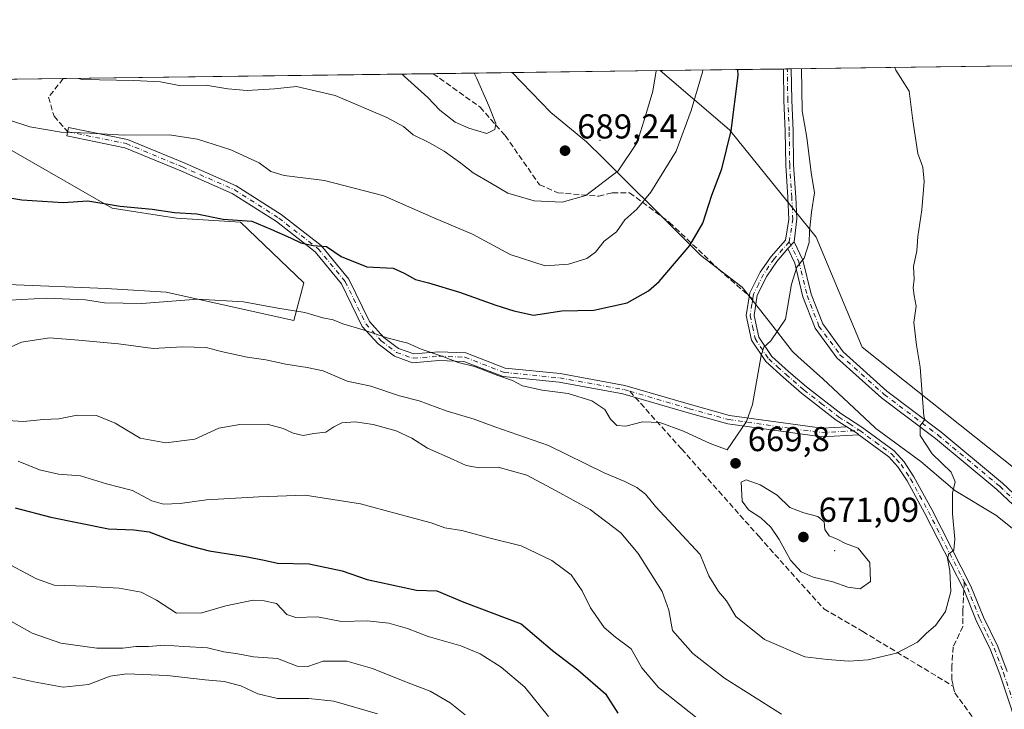
# Model space of a CAD drawing. Units: metres. Extents: x 590453 to 593902, y 4724396 to 4726755.
# Drawn here: x 592572 to 592857, y 4726555 to 4726755 of the extents above; entities that cross this region are included whole.
import ezdxf

# ---------------------------------------------------------------- set-up
doc = ezdxf.new("R2010")
doc.units = ezdxf.units.M
doc.header["$MEASUREMENT"] = 0
doc.linetypes.add('DGN Style 3', pattern=[2.307223458686699, 1.648016756204785, -0.6592067024819142])
doc.linetypes.add('DGN Style 4', pattern=[2.6384748266838614, 1.318413404963828, -0.6592067024819142, 0.001648016756204785, -0.6592067024819142])
for name, color, linetype, lineweight in [('Arbolado forestal CxS', 92, 'Continuous', 0), ('Camino Cxs', 7, 'Continuous', 0), ('Camino eje', 30, 'DGN Style 4', 13), ('Centroide de Edificación ligera', 7, 'Continuous', 0), ('Comarca CxS', 21, 'Continuous', 0), ('Comunidad Autónoma CxS', 142, 'Continuous', 0), ('Cultivos herbáceos CxS', 92, 'Continuous', 0), ('Curva de nivel maestra', 30, 'Continuous', 30), ('Curva de nivel normal', 30, 'Continuous', 0), ('Matorral CxS', 135, 'Continuous', 0), ('Municipio', 91, 'Continuous', 13), ('Municipio CxS', 4, 'Continuous', 0), ('Provincia CxS', 1, 'Continuous', 0), ('Punto de cota en terreno', 7, 'Continuous', 0), ('Rótulo de punto de cota en terreno', 7, 'Continuous', 0), ('Senda', 7, 'DGN Style 3', 0), ('Senda no paivmentada conexión', 7, 'DGN Style 3', 0), ('Suelo desnudo CxS', 253, 'Continuous', 0)]:
    doc.layers.add(name, color=color, linetype=linetype, lineweight=lineweight)
doc.styles.add('Style-Arial', font='txt')

# ---------------------------------------------------------------- blocks, each defined once
blk = doc.blocks.new('*U13')
at = {"layer": 'Cultivos herbáceos CxS', "color": 92, "linetype": 'Continuous', "lineweight": 0}
blk.add_polyline3d([(592534.324, 4726737.210999999, 679.9146000000037), (592598.6639, 4726700.315500001, 675.4291999999987), (592617.2651000004, 4726697.408500001, 675.2440999999963), (592635.8661000002, 4726696.246099999, 675.6165000000037), (592654.2357000001, 4726678.6381, 672.4229999999952), (592651.2575000003, 4726667.7871, 669.8606), (592614.2657000005, 4726675.992500001, 670.604800000001), (592596.9194999998, 4726677.063899999, 670.8319999999949), (592568.4370999997, 4726678.227299999, 672.0577000000048)], dxfattribs=at)
blk = doc.blocks.new('*U21')
at = {"layer": 'Matorral CxS', "color": 135, "linetype": 'Continuous', "lineweight": 0}
blk.add_polyline3d([(592568.4370999997, 4726678.227299999, 672.0577000000048), (592596.9194999998, 4726677.063899999, 670.8319999999949), (592614.2657000005, 4726675.992500001, 670.604800000001), (592651.2575000003, 4726667.7871, 669.8606), (592654.2357000001, 4726678.6381, 672.4229999999952), (592635.8661000002, 4726696.246099999, 675.6165000000037), (592617.2651000004, 4726697.408500001, 675.2440999999963), (592598.6639, 4726700.315500001, 675.4291999999987), (592534.324, 4726737.210999999, 679.9146000000037), (592757.4963999996, 4726740.182600001, 685.273199999996), (592777.5639000004, 4726722.9813, 676.3018000000011), (592802.7352999998, 4726691.8861, 670.093200000003), (592816.0610999997, 4726660.050899999, 666.8222999999998), (592884.9124999996, 4726605.263900001, 658.4413000000059)], dxfattribs=at)
blk = doc.blocks.new('5PATER')
at = {"layer": 'Suelo desnudo CxS', "linetype": 'Continuous', "lineweight": 0}
h = blk.add_hatch(color=51, dxfattribs=at)
edge = h.paths.add_edge_path()
edge.add_ellipse((0, 0), major_axis=(-0.1095731443231308, -0.1110710700762829), ratio=0.9994222409660322, start_angle=0, end_angle=360)

msp = doc.modelspace()

# ---------------------------------------------------------------- linework, layer by layer
at = {"layer": 'Arbolado forestal CxS', "color": 92, "linetype": 'Continuous', "lineweight": 0, "extrusion": (0.1763758288207947, 0.002348510223422584, 0.98432009605997), "elevation": 116316.6203982763, "flags": 128}
msp.add_lwpolyline([(4718429.126132385, -645276.2913138861), (4718429.126132386, -645532.7651762372)], dxfattribs=at)
at = {"layer": 'Arbolado forestal CxS', "color": 92, "linetype": 'Continuous', "lineweight": 0, "extrusion": (0.3415325450581153, 0.004547847626744412, 0.9398589456658326), "elevation": 224586.5305825352, "flags": 128}
msp.add_lwpolyline([(4718428.715715399, -615975.6633325189), (4718428.715715398, -616013.6446323429)], dxfattribs=at)
at = {"layer": 'Arbolado forestal CxS', "color": 92, "linetype": 'Continuous', "lineweight": 0, "extrusion": (0.3085138600562534, 0.004095912895472882, 0.9512110289787137), "elevation": 202884.732702936, "flags": 128}
msp.add_lwpolyline([(4718454.758771718, -623300.8423230144), (4718454.758771718, -623302.0460526391)], dxfattribs=at)
at = {"layer": 'Arbolado forestal CxS', "color": 92, "linetype": 'Continuous', "lineweight": 0, "extrusion": (0.3084894891975411, 0.004095231850837265, 0.9512189359609743), "elevation": 202867.0719874996, "flags": 128}
msp.add_lwpolyline([(4718455.518244078, -623302.0450857282), (4718455.518244077, -623303.2489104668)], dxfattribs=at)
at = {"layer": 'Arbolado forestal CxS', "color": 92, "linetype": 'Continuous', "lineweight": 0}
for points in [[(593045.5109000001, 4726476.201300001, 660.5549000000028), (592985.8960999995, 4726429.491900001, 666.9472999999998), (592914.7329000002, 4726489.000700001, 664.8408000000054), (592914.6391000003, 4726489.080700001, 664.8399999999965), (592917.7905000001, 4726493.5975, 664.7121000000043), (592927.7664999999, 4726507.093900001, 663.5017999999982), (592938.0356999999, 4726517.9497, 662.078999999998), (592943.0239000004, 4726527.338500001, 661.1612000000023), (592950.3589000005, 4726534.380100001, 660.5043000000006), (592954.4666999998, 4726542.008500001, 659.4413000000059), (592942.1438999996, 4726551.9845, 659.590200000006), (592929.8213000001, 4726562.840299999, 659.129700000005), (592918.0853000004, 4726571.349300001, 658.6573999999965), (592901.6549000005, 4726582.792099999, 658.1823000000004), (592891.8367, 4726587.7707, 658.8383000000031), (592884.9124999996, 4726605.263900001, 658.4413000000059), (592816.0610999997, 4726660.050899999, 666.8222999999998), (592802.7352999998, 4726691.8861, 670.093200000003), (592777.5639000004, 4726722.9813, 676.3018000000011), (592757.4963999996, 4726740.182600001, 685.273199999996), (593804.6801000005, 4726754.1262, 493.3108999999968)], [(592757.4961999999, 4726740.182700001, 685.2733000000007), (592777.5639000004, 4726722.9813, 676.3018000000011), (592802.7352999998, 4726691.8861, 670.093200000003), (592816.0610999997, 4726660.050899999, 666.8222999999998), (592884.9124999996, 4726605.263900001, 658.4413000000059), (592891.8367, 4726587.7707, 658.8383000000031), (592901.6549000005, 4726582.792099999, 658.1823000000004), (592918.0853000004, 4726571.349300001, 658.6573999999965), (592929.8213000001, 4726562.840299999, 659.129700000005), (592942.1438999996, 4726551.9845, 659.590200000006), (592954.4666999998, 4726542.008500001, 659.4413000000059), (592950.3589000005, 4726534.380100001, 660.5043000000006), (592943.0239000004, 4726527.338500001, 661.1612000000023), (592938.0356999999, 4726517.9497, 662.078999999998), (592927.7664999999, 4726507.093900001, 663.5017999999982), (592917.7905000001, 4726493.5975, 664.7121000000043), (592914.6391000003, 4726489.080700001, 664.8399999999965), (592914.7329000002, 4726489.000700001, 664.8408000000054), (592985.8960999995, 4726429.491900001, 666.9472999999998), (593045.5109000001, 4726476.201300001, 660.5549000000028)]]:
    msp.add_polyline3d(points, dxfattribs=at)
at = {"layer": 'Camino Cxs', "color": 7, "linetype": 'Continuous', "lineweight": 0, "extrusion": (0.4856641640743561, 0.006468735317277631, 0.8741215448651019), "elevation": 319062.6815873733, "flags": 128}
msp.add_lwpolyline([(4718426.514205907, -572827.8113954685), (4718426.514205907, -572830.4312864034)], dxfattribs=at)
at = {"layer": 'Camino Cxs', "color": 7, "linetype": 'Continuous', "lineweight": 0, "extrusion": (-0.04255503366541409, -0.0450934854993458, 0.9980759723965185), "elevation": -237699.5535272048, "flags": 128}
msp.add_lwpolyline([(-2812987.247073003, 3837136.046244252), (-2812987.247073002, 3837133.368947938)], dxfattribs=at)
msp.add_lwpolyline([(-2812987.247073003, 3837136.046244252), (-2812987.247073002, 3837133.368947938)], dxfattribs=at)
at = {"layer": 'Camino Cxs', "color": 7, "linetype": 'Continuous', "lineweight": 0, "extrusion": (-0.1153485585657919, -0.1768172284530197, 0.9774611898991115), "elevation": -903477.8079464633, "flags": 128}
msp.add_lwpolyline([(-2086024.524444811, 4186257.560987982), (-2086020.857528337, 4186257.595092588), (-2086020.31366353, 4186257.561935333)], dxfattribs=at)
msp.add_lwpolyline([(-2086024.524444811, 4186257.560987982), (-2086020.857528337, 4186257.595092588), (-2086020.31366353, 4186257.561935333)], dxfattribs=at)
at = {"layer": 'Camino Cxs', "color": 7, "linetype": 'Continuous', "lineweight": 0}
for points in [[(592859.2100999998, 4726555.450099999, 663.7421999999933), (592855.9101, 4726565.300100001, 664.814400000003), (592853.2200999996, 4726572.360099999, 664.1723999999958), (592849.0701000001, 4726580.860099999, 664.3830000000017), (592845.4801000003, 4726589.8201, 665.1266000000032), (592834.2001, 4726611.870100001, 666.5500000000029), (592829.0701000001, 4726621.300100001, 666.9330000000045), (592826.3901000004, 4726625.370100001, 667.4973000000027), (592823.7401000002, 4726628.2501, 667.9516000000004), (592815.1079000002, 4726634.6457, 668.0553999999975), (592814.6700999998, 4726634.970100001, 668.0623999999953), (592811.5806999998, 4726636.945699999, 668.0552000000025), (592808.5401, 4726638.890100001, 668.2635000000009), (592798.4501, 4726646.7301, 668.8543999999965), (592793.2100999998, 4726651.2601, 669.3876000000018), (592788.0900999998, 4726655.850099999, 670.0541999999987), (592783.9101, 4726662.0701, 670.9379000000044), (592782.4001000002, 4726669.190099999, 671.6342000000004), (592783.4301000005, 4726675.770099999, 672.0144), (592786.4501, 4726681.780099999, 671.6532000000007), (592789.6101000002, 4726686.350099999, 672.3122000000003), (592793.8201000001, 4726691.040100001, 671.2728999999963), (592794.7801000001, 4726697.0801, 671.0080000000017), (592794.4801000003, 4726703.390100001, 671.2636000000057), (592793.8800999997, 4726712.790100001, 671.402900000001), (592793.7401000002, 4726722.6601, 671.328800000003), (592793.3300999999, 4726731.5601, 671.9210000000021), (592793.1901000004, 4726740.6578, 672.9477999999945), (592795.4801000003, 4726740.6887, 671.6753000000026), (592795.6201, 4726731.630100001, 671.1974000000046), (592796.0301000001, 4726722.7301, 671.3715999999986), (592796.1700999998, 4726712.880100001, 671.6254000000044), (592796.7701000003, 4726703.5101, 671.1199999999953), (592797.0521, 4726697.241900001, 670.6901000000071), (592796.2855000002, 4726690.542099999, 671.1551000000036), (592794.4515000005, 4726688.5987, 670.9891000000061), (592791.3349000001, 4726684.820900001, 671.2768000000069), (592788.4301000005, 4726680.610099999, 671.3579999999929), (592785.6401000004, 4726675.0701, 671.6150000000052), (592784.7200999996, 4726669.2501, 671.3494999999966), (592786.0601000005, 4726662.9801, 670.6793000000034), (592789.8300999999, 4726657.370100001, 669.9527999999991), (592794.7200999996, 4726652.9801, 669.3208000000013), (592799.9001000002, 4726648.5001, 668.7725999999967), (592809.8701, 4726640.770099999, 668.3554000000004), (592815.9700999996, 4726636.850099999, 667.9477999999945), (592825.2801000001, 4726629.960100001, 667.6358000000037), (592828.2001, 4726626.780099999, 667.1610999999976), (592831.0301000001, 4726622.4801, 666.7198000000062), (592836.2200999996, 4726612.940099999, 666.2777999999962), (592847.5601000005, 4726590.770099999, 664.8785999999964), (592851.1601, 4726581.790100001, 664.3062999999966), (592855.3201000001, 4726573.280099999, 664.1159000000043), (592858.0701000001, 4726566.0701, 664.4069000000018)], [(592811.5806999998, 4726636.945699999, 668.0552000000025), (592808.5401, 4726638.890100001, 668.2635000000009), (592798.4501, 4726646.7301, 668.8543999999965), (592793.2100999998, 4726651.2601, 669.3876000000018), (592788.0900999998, 4726655.850099999, 670.0541999999987), (592783.9101, 4726662.0701, 670.9379000000044), (592782.4001000002, 4726669.190099999, 671.6342000000004), (592783.4301000005, 4726675.770099999, 672.0144), (592786.4501, 4726681.780099999, 671.6532000000007), (592789.6101000002, 4726686.350099999, 672.3122000000003), (592793.8201000001, 4726691.040100001, 671.2728999999963), (592794.7801000001, 4726697.0801, 671.0080000000017), (592794.4801000003, 4726703.390100001, 671.2636000000057), (592793.8800999997, 4726712.790100001, 671.402900000001), (592793.7401000002, 4726722.6601, 671.328800000003), (592793.3300999999, 4726731.5601, 671.9210000000021), (592793.1902000001, 4726740.6579, 672.9477999999945)], [(592795.4801000003, 4726740.6884, 671.6753000000026), (592795.6201, 4726731.630100001, 671.1974000000046), (592796.0301000001, 4726722.7301, 671.3715999999986), (592796.1700999998, 4726712.880100001, 671.6254000000044), (592796.7701000003, 4726703.5101, 671.1199999999953), (592797.0521, 4726697.241900001, 670.6901000000071), (592796.2855000002, 4726690.542099999, 671.1551000000036)], [(592815.1079000002, 4726634.6458, 668.0553999999975), (592804.3312999997, 4726634.021700001, 668.9109000000026), (592777.0856999997, 4726637.8037, 670.694399999993), (592765.5674999999, 4726641.0031, 671.0448000000034), (592746.7018999998, 4726646.515699999, 671.1861999999965), (592728.1829000004, 4726649.8989, 671.1830999999949), (592711.9858999997, 4726651.5101, 670.7948000000034), (592700.6086999997, 4726655.871099999, 670.6156999999948), (592693.3340999996, 4726656.1929, 670.2695999999996), (592685.7408999996, 4726655.542099999, 669.6839999999938), (592680.4325000001, 4726657.388699999, 669.6931000000042), (592675.7392999995, 4726660.964500001, 670.029999999999), (592671.0953000002, 4726666.050899999, 670.8266000000004), (592665.1542999997, 4726678.357100001, 673.7538000000059), (592657.5059000002, 4726687.6591, 675.2307000000001), (592646.2313000001, 4726696.428300001, 675.6361000000034), (592633.4511000002, 4726704.599300001, 677.2592000000004), (592618.5230999999, 4726711.1171, 677.7535000000062), (592602.3470999999, 4726717.8397, 679.391300000003), (592585.5239000004, 4726721.254100001, 681.8641000000061), (592586.0210999995, 4726723.704100001, 683.4400000000023), (592603.0822999999, 4726720.2415, 679.9486000000034), (592619.5031000003, 4726713.417099999, 678.2550999999949), (592634.6319000004, 4726706.811699999, 677.8104000000021), (592647.6750999996, 4726698.4725, 676.2458999999944), (592659.2603000002, 4726689.4617, 675.9106999999931), (592667.2755000005, 4726679.7137, 674.2456999999995), (592673.1879000004, 4726667.466700001, 671.3522999999988), (592677.4336999999, 4726662.816500001, 670.5308999999979), (592681.6305, 4726659.618899999, 670.1521000000066), (592686.0586999999, 4726658.078500001, 670.0749999999971), (592693.2823000001, 4726658.697699999, 670.7872000000061), (592701.1246999997, 4726658.3507, 671.1062999999995), (592712.5673000002, 4726653.9647, 671.1858000000066), (592728.5318999998, 4726652.376499999, 671.7788), (592747.2786999998, 4726648.9517, 671.5173000000068), (592766.2527000001, 4726643.407500001, 671.2511999999988), (592777.5943, 4726640.257099999, 670.7152999999962), (592804.4319000002, 4726636.5317, 668.7195999999967), (592811.5806999998, 4726636.945699999, 668.0552000000025)], [(592891.7254999997, 4726584.3761, 659.8386000000028), (592855.0707, 4726618.781500001, 663.9217999999964), (592837.2631000001, 4726633.555299999, 665.754700000005), (592821.6333, 4726645.343699999, 667.2981), (592808.6639, 4726656.976100001, 667.8757000000041), (592802.4046999998, 4726665.548699999, 669.2161999999954), (592798.8761, 4726674.6415, 670.248900000006), (592796.5071, 4726684.3803, 670.4743000000017), (592794.4515000005, 4726688.5987, 670.9891000000061), (592796.2855000002, 4726690.542099999, 671.1551000000036), (592798.8724999996, 4726685.233100001, 670.9679999999935), (592801.2663000004, 4726675.3925, 670.2516000000032), (592804.6168999998, 4726666.758500001, 669.8775000000023), (592810.5283000004, 4726658.6621, 668.2869999999966), (592823.2235000003, 4726647.275699999, 667.6187000000064), (592838.8147, 4726635.5163, 666.3935999999958), (592856.7259000001, 4726620.6567, 665.4799000000058), (592893.3607000001, 4726586.270099999, 660.2238999999972)], [(592796.2855000002, 4726690.542099999, 671.1551000000036), (592798.8724999996, 4726685.233100001, 670.9679999999935), (592801.2663000004, 4726675.3925, 670.2516000000032), (592804.6168999998, 4726666.758500001, 669.8775000000023), (592810.5283000004, 4726658.6621, 668.2869999999966), (592823.2235000003, 4726647.275699999, 667.6187000000064), (592838.8147, 4726635.5163, 666.3935999999958), (592856.7259000001, 4726620.6567, 665.4799000000058), (592893.3607000001, 4726586.270099999, 660.2238999999972), (592916.9974999996, 4726567.519300001, 659.8046999999933), (592941.4946999997, 4726548.318700001, 661.7315999999992), (592950.8315000003, 4726540.1655, 661.6680000000051), (592953.3268999998, 4726538.5601, 661.1943000000028), (592966.1300999997, 4726531.9901, 663.6339000000007), (592978.4801000003, 4726525.9801, 663.3141000000032), (592987.3501000004, 4726521.9901, 665.2648999999947), (592995.0401, 4726520.130100001, 663.747199999998), (593005.3400999998, 4726518.420100001, 663.2225000000036), (593027.2801000001, 4726517.0101, 660.3883999999962)], [(592794.4515000005, 4726688.5987, 670.9891000000061), (592791.3349000001, 4726684.820900001, 671.2768000000069), (592788.4301000005, 4726680.610099999, 671.3579999999929), (592785.6401000004, 4726675.0701, 671.6150000000052), (592784.7200999996, 4726669.2501, 671.3494999999966), (592786.0601000005, 4726662.9801, 670.6793000000034), (592789.8300999999, 4726657.370100001, 669.9527999999991), (592794.7200999996, 4726652.9801, 669.3208000000013), (592799.9001000002, 4726648.5001, 668.7725999999967), (592809.8701, 4726640.770099999, 668.3554000000004), (592815.9700999996, 4726636.850099999, 667.9477999999945), (592825.2801000001, 4726629.960100001, 667.6358000000037), (592828.2001, 4726626.780099999, 667.1610999999976), (592831.0301000001, 4726622.4801, 666.7198000000062), (592836.2200999996, 4726612.940099999, 666.2777999999962), (592847.5601000005, 4726590.770099999, 664.8785999999964), (592851.1601, 4726581.790100001, 664.3062999999966), (592855.3201000001, 4726573.280099999, 664.1159000000043), (592858.0701000001, 4726566.0701, 664.4069000000018)], [(593027.0100999996, 4726514.6801, 664.1569000000018), (593005.0701000001, 4726516.090100001, 665.6989999999934), (592994.5701000001, 4726517.8301, 666.6962000000058), (592986.5900999998, 4726519.770099999, 667.4110999999976), (592977.4801000003, 4726523.850099999, 665.9214999999967), (592965.0900999998, 4726529.9001, 666.7348000000056), (592952.1092999997, 4726536.549500001, 661.9018999999971), (592949.3488999996, 4726538.141100001, 661.3196000000025), (592939.9003, 4726546.391899999, 661.3858999999939), (592915.4495000001, 4726565.556100001, 660.7526999999973), (592891.7254999997, 4726584.3761, 659.8386000000028), (592855.0707, 4726618.781500001, 663.9217999999964), (592837.2631000001, 4726633.555299999, 665.754700000005), (592821.6333, 4726645.343699999, 667.2981), (592808.6639, 4726656.976100001, 667.8757000000041), (592802.4046999998, 4726665.548699999, 669.2161999999954), (592798.8761, 4726674.6415, 670.248900000006), (592796.5071, 4726684.3803, 670.4743000000017), (592794.4515000005, 4726688.5987, 670.9891000000061)], [(592924.2966999998, 4726462.779300001, 664.6659000000072), (592919.8201000001, 4726467.530099999, 664.5433000000048), (592913.4001000002, 4726473.9001, 664.4109000000026), (592905.5701000001, 4726480.8201, 664.1971000000049), (592897.1101000002, 4726489.670100001, 664.007500000007), (592888.7001, 4726496.8101, 663.9314000000013), (592884.2901, 4726500.890100001, 663.8534000000072), (592879.2401000002, 4726507.370100001, 663.7016000000004), (592875.1401000004, 4726515.200099999, 663.6579999999958), (592870.5900999998, 4726521.970100001, 663.5617000000057), (592867.4200999998, 4726528.640100001, 663.3249000000069), (592865.3800999997, 4726535.450099999, 663.3270000000048), (592859.2100999998, 4726555.450099999, 663.7421999999933), (592855.9101, 4726565.300100001, 664.814400000003), (592853.2200999996, 4726572.360099999, 664.1723999999958), (592849.0701000001, 4726580.860099999, 664.3830000000017), (592845.4801000003, 4726589.8201, 665.1266000000032), (592834.2001, 4726611.870100001, 666.5500000000029), (592829.0701000001, 4726621.300100001, 666.9330000000045), (592826.3901000004, 4726625.370100001, 667.4973000000027), (592823.7401000002, 4726628.2501, 667.9516000000004), (592815.1079000002, 4726634.6458, 668.0553999999975)]]:
    msp.add_polyline3d(points, dxfattribs=at)
msp.add_polyline3d([(592811.5806999998, 4726636.945699999, 668.0552000000025), (592814.6700999998, 4726634.970100001, 668.0623999999953), (592815.1079000002, 4726634.6457, 668.0553999999975), (592804.3312999997, 4726634.021700001, 668.9109000000026), (592777.0856999997, 4726637.8037, 670.694399999993), (592765.5674999999, 4726641.0031, 671.0448000000034), (592746.7018999998, 4726646.515699999, 671.1861999999965), (592728.1829000004, 4726649.8989, 671.1830999999949), (592711.9858999997, 4726651.5101, 670.7948000000034), (592700.6086999997, 4726655.871099999, 670.6156999999948), (592693.3340999996, 4726656.1929, 670.2695999999996), (592685.7408999996, 4726655.542099999, 669.6839999999938), (592680.4325000001, 4726657.388699999, 669.6931000000042), (592675.7392999995, 4726660.964500001, 670.029999999999), (592671.0953000002, 4726666.050899999, 670.8266000000004), (592665.1542999997, 4726678.357100001, 673.7538000000059), (592657.5059000002, 4726687.6591, 675.2307000000001), (592646.2313000001, 4726696.428300001, 675.6361000000034), (592633.4511000002, 4726704.599300001, 677.2592000000004), (592618.5230999999, 4726711.1171, 677.7535000000062), (592602.3470999999, 4726717.8397, 679.391300000003), (592585.5239000004, 4726721.254100001, 681.8641000000061), (592586.0210999995, 4726723.704100001, 683.4400000000023), (592603.0822999999, 4726720.2415, 679.9486000000034), (592619.5031000003, 4726713.417099999, 678.2550999999949), (592634.6319000004, 4726706.811699999, 677.8104000000021), (592647.6750999996, 4726698.4725, 676.2458999999944), (592659.2603000002, 4726689.4617, 675.9106999999931), (592667.2755000005, 4726679.7137, 674.2456999999995), (592673.1879000004, 4726667.466700001, 671.3522999999988), (592677.4336999999, 4726662.816500001, 670.5308999999979), (592681.6305, 4726659.618899999, 670.1521000000066), (592686.0586999999, 4726658.078500001, 670.0749999999971), (592693.2823000001, 4726658.697699999, 670.7872000000061), (592701.1246999997, 4726658.3507, 671.1062999999995), (592712.5673000002, 4726653.9647, 671.1858000000066), (592728.5318999998, 4726652.376499999, 671.7788), (592747.2786999998, 4726648.9517, 671.5173000000068), (592766.2527000001, 4726643.407500001, 671.2511999999988), (592777.5943, 4726640.257099999, 670.7152999999962), (592804.4319000002, 4726636.5317, 668.7195999999967)], close=True, dxfattribs=at)
at = {"layer": 'Camino eje', "color": 30, "linetype": 'DGN Style 4', "lineweight": 13}
for points in [[(592794.9008999999, 4726690.530300001, 671.1900000000023), (592795.9301000005, 4726697.015100001, 670.8665999999939), (592795.6250999998, 4726703.450099999, 671.1886999999988), (592795.0251000002, 4726712.835100001, 671.5144), (592794.8850999996, 4726722.6951, 671.3513999999996), (592794.4751000004, 4726731.595100001, 671.5610000000015), (592794.3350999998, 4726740.6731, 672.3104000000021)], [(592585.7725000001, 4726722.4791, 682.5467999999964), (592602.7147000004, 4726719.0405, 679.6637999999948), (592619.0131000001, 4726712.267100001, 677.9628999999986), (592634.0415000003, 4726705.705499999, 677.5298000000039), (592646.9530999997, 4726697.4505, 675.8148999999976), (592658.3831000002, 4726688.560500001, 675.5736000000034), (592666.2149, 4726679.035499999, 673.9951000000001), (592672.1414999999, 4726666.7587, 671.0481), (592676.5865000002, 4726661.890500001, 670.2559000000037), (592681.0314999997, 4726658.503699999, 669.907600000006), (592685.8998999996, 4726656.8103, 669.845100000006), (592693.3082999997, 4726657.4453, 670.415599999993), (592700.8667000001, 4726657.110900001, 670.7954000000027), (592712.2764999997, 4726652.737299999, 670.8680000000022), (592728.3573000003, 4726651.137700001, 671.4894999999962), (592746.9902999997, 4726647.733700001, 671.3003999999928), (592748.6568999998, 4726647.2467, 671.3488000000071)], [(592794.9008999999, 4726690.530300001, 671.1900000000023), (592790.5100999996, 4726685.640100001, 671.730899999995), (592789.0201000003, 4726683.4801, 671.6177000000025), (592787.4401000004, 4726681.1951, 671.4741999999969), (592786.0450999998, 4726678.425100001, 671.676099999997), (592784.5351, 4726675.420100001, 671.809500000003), (592784.3051000005, 4726673.965100001, 671.7451000000001)], [(592794.9008999999, 4726690.530300001, 671.1900000000023), (592797.6898999996, 4726684.806700001, 670.4893000000011), (592800.0711000003, 4726675.017100001, 670.2295000000013), (592803.5107000005, 4726666.1535, 669.442200000005), (592809.5960999997, 4726657.8191, 667.9079000000056), (592822.4285000004, 4726646.309699999, 667.1034000000072), (592838.0389, 4726634.535700001, 666.0399999999936), (592855.8982999995, 4726619.7191, 664.5770000000048), (592892.5431000004, 4726585.323100001, 659.6964000000007), (592916.2235000003, 4726566.537699999, 660.2324999999983), (592940.6974999999, 4726547.3553, 661.4147999999988), (592950.0900999998, 4726539.1533, 661.4964999999938), (592952.7181000002, 4726537.5549, 660.7041000000027), (592959.1501000002, 4726534.2601, 665.4731000000029), (592965.6101000002, 4726530.9451, 665.1600000000036), (592971.7851, 4726527.940099999, 665.4860000000045), (592977.9801000003, 4726524.915100001, 664.5265000000073), (592982.4151, 4726522.920100001, 665.6952000000019), (592986.9700999996, 4726520.880100001, 666.2912999999971), (592990.9600999998, 4726519.9101, 666.4067000000068), (592994.8051000005, 4726518.9801, 665.1830999999949), (593005.2050999999, 4726517.255100001, 664.4477000000043), (593027.1451000003, 4726515.845100001, 662.2927000000054)], [(592784.3051000005, 4726673.965100001, 671.7451000000001), (592784.0751, 4726672.5101, 671.6717000000062), (592783.5601000005, 4726669.220100001, 671.4848999999958), (592784.2301000003, 4726666.085100001, 671.1742999999988), (592784.9851000002, 4726662.5251, 670.8041999999987), (592788.9600999998, 4726656.610099999, 669.9965999999986), (592791.5201000003, 4726654.315099999, 669.6359999999986), (592793.9650999998, 4726652.120100001, 669.3340999999928), (592799.1750999996, 4726647.6151, 668.778999999995), (592804.1601, 4726643.7501, 668.4679999999935), (592809.2050999999, 4726639.8301, 668.2841999999946), (592812.2701000003, 4726637.870100001, 668.008600000001), (592815.3201000001, 4726635.9101, 667.9934000000068)], [(592748.6568999998, 4726647.2467, 671.3488000000071), (592765.9101, 4726642.2053, 671.1233999999968), (592777.3400999998, 4726639.030300001, 670.7100999999967), (592804.3816999998, 4726635.276699999, 668.8156000000017), (592815.3201000001, 4726635.9101, 667.9934000000068)], [(592815.3201000001, 4726635.9101, 667.9934000000068), (592819.8551000003, 4726632.550100001, 667.7440999999963), (592824.5100999996, 4726629.1051, 667.7649999999994), (592825.9700999996, 4726627.515100001, 667.5583000000044), (592827.2950999998, 4726626.075099999, 667.2486999999965), (592830.0500999996, 4726621.890100001, 666.8208000000013), (592835.2100999998, 4726612.405099999, 666.3975999999967), (592845.6347000003, 4726592.0261, 665.2179000000033)], [(592845.6347000003, 4726592.0261, 665.2179000000033), (592846.5201000003, 4726590.295100001, 665.001099999994), (592850.1151000002, 4726581.325099999, 664.342499999999), (592852.1901000004, 4726577.075099999, 664.1230000000069), (592854.2701000003, 4726572.8201, 664.1254000000044), (592856.9901000002, 4726565.6851, 664.616399999999), (592860.3000999996, 4726555.800100001, 663.6839000000036), (592866.4751000004, 4726535.780099999, 663.3539000000019), (592868.4901000002, 4726529.0551, 663.5332000000053), (592869.2824999997, 4726527.387499999, 663.6763999999966)]]:
    msp.add_polyline3d(points, dxfattribs=at)
at = {"layer": 'Centroide de Edificación ligera', "color": 7, "linetype": 'Continuous', "lineweight": 0}
for p in [(592740.0003000004, 4726720.003900001, 688.5473000000056), (592808.0543000001, 4726601.011399999, 671.7841999999946)]:
    msp.add_point(p, dxfattribs=at)
at = {"layer": 'Comarca CxS', "color": 21, "linetype": 'Continuous', "lineweight": 0, "flags": 128}
msp.add_lwpolyline([(592363.4784810354, 4724421.205674825), (590483.3800006817, 4724396.179982725), (590453.1900006834, 4726709.499982701), (592470.5243101269, 4726736.361446), (592714.5472612863, 4726739.610691062), (593804.7104334082, 4726754.126568722), (593866.5500007084, 4726754.949982699), (593883.9234247423, 4725472.554025958), (593897.8900007079, 4724441.629982725)], close=True, dxfattribs=at)
at = {"layer": 'Comunidad Autónoma CxS', "color": 142, "linetype": 'Continuous', "lineweight": 0, "flags": 128}
msp.add_lwpolyline([(592363.4784810354, 4724421.205674825), (590483.3800006817, 4724396.179982725), (590453.1900006834, 4726709.499982701), (592470.5243101269, 4726736.361446), (592714.5472612863, 4726739.610691062), (593804.7104334082, 4726754.126568722), (593866.5500007084, 4726754.949982699), (593883.9234247423, 4725472.554025958), (593897.8900007079, 4724441.629982725)], close=True, dxfattribs=at)
at = {"layer": 'Cultivos herbáceos CxS', "color": 92, "linetype": 'Continuous', "lineweight": 0}
msp.add_polyline3d([(592534.3238000004, 4726737.211100001, 679.9146000000037), (592598.6639, 4726700.315500001, 675.4291999999987), (592617.2651000004, 4726697.408500001, 675.2440999999963), (592635.8661000002, 4726696.246099999, 675.6165000000037), (592654.2357000001, 4726678.6381, 672.4229999999952), (592651.2575000003, 4726667.7871, 669.8606), (592614.2657000005, 4726675.992500001, 670.604800000001), (592596.9194999998, 4726677.063899999, 670.8319999999949), (592568.4370999997, 4726678.227299999, 672.0577000000048)], dxfattribs=at)
at = {"layer": 'Curva de nivel maestra', "color": 30, "linetype": 'Continuous', "lineweight": 30, "flags": 128}
for points, elevation in [([(592549.9199999999, 4726706.4101), (592572.4400000004, 4726702.700099999), (592584.4100000003, 4726701.960100001), (592591.6100000005, 4726702.460100001), (592600.9400000004, 4726700.940099999), (592610.2100000001, 4726700.040100001), (592616.6799999997, 4726699.040100001), (592623.1500000004, 4726698.6501), (592630.8099999996, 4726697.120100001), (592639.1699999999, 4726696.540100001), (592644.6200000001, 4726694.2501), (592650.3600000005, 4726691.720100001), (592653.3200000003, 4726690.290100001), (592656.9299999997, 4726689.550100001), (592660.8099999996, 4726689.170100001), (592665.0199999996, 4726686.3101), (592672.4900000002, 4726683.3301), (592680.0499999998, 4726682.960100001), (592683.3200000003, 4726681.460100001), (592686.6100000005, 4726679.6601), (592690.3300000001, 4726678.7301), (592699.3499999996, 4726675.940099999), (592709.8600000005, 4726672.2301), (592715.0599999996, 4726670.5801), (592720.7400000002, 4726669.270099999), (592728.9900000002, 4726670.540100001), (592738.2100000001, 4726670.7401), (592747.9500000002, 4726672.920100001), (592754.0899999999, 4726676.370100001), (592757.2100000001, 4726679.0701), (592766.0599999996, 4726689.540100001), (592769.8300000001, 4726696.020099999), (592772.4800000006, 4726704.110099999), (592775.3499999996, 4726711.6801), (592778.0599999996, 4726722.770099999), (592780.0499999998, 4726738.770099999), (592780.0033, 4726740.4823)], 675), ([(592570.5499999998, 4726613.5001), (592580.9000000004, 4726610.7401), (592597.5800000001, 4726607.4301), (592604.9100000003, 4726607.090100001), (592609.3399999999, 4726606.520099999), (592615.6100000005, 4726604.130100001), (592621.5099999999, 4726602.370100001), (592626.7699999996, 4726600.960100001), (592637.3200000003, 4726599.380100001), (592642.6600000003, 4726598.280099999), (592646.5999999996, 4726597.460100001), (592655.79, 4726597.2601), (592665.3300000001, 4726595.220100001), (592672.5099999999, 4726592.700099999), (592686.8099999996, 4726589.5701), (592692.79, 4726589.440099999), (592700.6100000005, 4726586.120100001), (592717.1600000003, 4726579.890100001), (592726.2300000004, 4726572.1501), (592733.5899999999, 4726566.4801), (592741.6399999997, 4726559.550100001), (592745.2000000002, 4726553.9801)], 650)]:
    msp.add_lwpolyline(points, dxfattribs=dict(at, elevation=elevation))
at = {"layer": 'Curva de nivel normal', "color": 30, "linetype": 'Continuous', "lineweight": 0, "flags": 128}
for points, elevation in [([(592825.4868000001, 4726741.087900001), (592825.7400000002, 4726740.340100001), (592829.6799999997, 4726734.210100001), (592830.7000000002, 4726725.780099999), (592832.1299999999, 4726716.210100001), (592833.5800000001, 4726712.220100001), (592834.04, 4726708.020099999), (592833.3600000005, 4726699.8301), (592832.2100000001, 4726692.0801), (592831.8300000001, 4726687.940099999), (592830.8799999999, 4726683.4001), (592831.1200000001, 4726679.780099999), (592830.8300000001, 4726677.190099999), (592831.0700000003, 4726674.9801), (592831.6799999997, 4726671.880100001), (592831.0099999999, 4726667.210100001), (592831.7300000006, 4726660.600099999), (592832.8099999996, 4726654.2601), (592833.8600000005, 4726640.0601), (592834.2199999997, 4726639.100099999), (592832.8600000005, 4726637.280099999), (592832.7999999998, 4726634.440099999), (592836.2699999996, 4726629.110099999), (592841.8499999996, 4726623.780099999), (592842.9800000006, 4726620.970100001), (592842.2400000002, 4726617.720100001), (592842.1900000004, 4726611.7301), (592842.9000000004, 4726604.420100001), (592842.5999999996, 4726601.2301), (592841.1699999999, 4726600.170100001), (592840.7400000002, 4726598.7501), (592841.4699999997, 4726595.220100001), (592841.7199999997, 4726589.2301), (592840.1900000004, 4726583.450099999), (592837.4199999999, 4726579.450099999), (592834.5300000003, 4726577.0601), (592832.0700000003, 4726574.5701), (592826.0199999996, 4726571.390100001), (592817.7800000003, 4726569.370100001), (592812.1699999999, 4726569.040100001), (592805.9500000002, 4726569.4901), (592799.3899999997, 4726570.270099999), (592787.75, 4726575.300100001), (592779.4100000003, 4726581.950099999), (592776.6799999997, 4726586.5601), (592774.3799999999, 4726589.2601), (592771.54, 4726593.7401), (592769.0999999996, 4726599.9801), (592756.0800000001, 4726613.880100001), (592753.1900000004, 4726617.4101), (592750.6799999997, 4726619.380100001), (592747.2000000002, 4726621.100099999), (592741.2300000004, 4726623.6501), (592725.0700000003, 4726631.5701), (592709.5599999996, 4726636.940099999), (592703.54, 4726639.140100001), (592695.4600000001, 4726641.630100001), (592687.6500000004, 4726644.470100001), (592681.9299999997, 4726645.890100001), (592673.6500000004, 4726648.7601), (592666.7999999998, 4726650.1801), (592659.79, 4726653.1801), (592655.1299999999, 4726654.120100001), (592648.9800000004, 4726655.0701), (592643.1900000004, 4726656.350099999), (592637.7300000004, 4726657.140100001), (592630.2100000001, 4726658.800100001), (592625.9299999997, 4726659.9001), (592618.9100000003, 4726660.1601), (592610.54, 4726659.610099999), (592600.5, 4726661.0001), (592588.8799999999, 4726662.0601), (592580.5300000003, 4726662.7301), (592572.3799999999, 4726661.4901), (592567.0499999998, 4726659.090100001)], 665.0000000000001), ([(592769.8057000004, 4726740.3466), (592769.7800000003, 4726739.7501), (592766.4299999997, 4726728.610099999), (592762.0800000001, 4726716.8101), (592754.75, 4726704.960100001), (592750.6900000004, 4726700.030099999), (592747.2800000003, 4726696.920100001), (592744.8700000001, 4726693.4301), (592741.29, 4726690.770099999), (592738.7599999999, 4726687.5701), (592736.2100000001, 4726685.780099999), (592730.9199999999, 4726684.110099999), (592724.0999999996, 4726683.6501), (592713.9699999997, 4726686.850099999), (592703.04, 4726692.7601), (592691.9199999999, 4726697.4801), (592677.4100000003, 4726703.9001), (592660.1500000004, 4726708.3201), (592648.54, 4726709.7501), (592644.6100000005, 4726710.970100001), (592641.25, 4726713.4301), (592633, 4726717.2601), (592623.3899999997, 4726720.350099999), (592615.2000000002, 4726721.5601), (592602.1399999997, 4726721.5001), (592592.2400000002, 4726722.090100001), (592583.8399999999, 4726722.340100001), (592574.7599999999, 4726723.920100001), (592562.9299999997, 4726727.7601)], 680), ([(592568.9199999999, 4726673.6801), (592579.5800000001, 4726674.190099999), (592590.9400000004, 4726673.7501), (592596.4500000002, 4726672.880100001), (592607.2000000002, 4726672.6601), (592623.4299999997, 4726673.940099999), (592636.7100000001, 4726673.220100001), (592646.6500000004, 4726671.370100001), (592654.4500000002, 4726670.120100001), (592659.6699999999, 4726668.5601), (592662.7400000002, 4726667.920100001), (592665.4600000001, 4726666.8101), (592671.3600000005, 4726665.0701), (592678.6299999999, 4726662.640100001), (592684.3300000001, 4726661.1601), (592688.2199999997, 4726659.4301), (592694.4600000001, 4726657.340100001), (592698.9600000001, 4726655.5701), (592703.6399999997, 4726654.4801), (592710.4500000002, 4726651.860099999), (592714.6399999997, 4726650.4001), (592717.5899999999, 4726648.860099999), (592723.25, 4726647.5601), (592730.8200000003, 4726646.590100001), (592737.6699999999, 4726644.5001), (592741.4100000003, 4726641.9301), (592743.0700000003, 4726639.210100001), (592744.9199999999, 4726637.290100001), (592747.5300000003, 4726637.130100001), (592752.3700000001, 4726638.420100001), (592757.3600000005, 4726638.210100001), (592764.2400000002, 4726635.700099999), (592771.9900000002, 4726632.100099999), (592776.9100000003, 4726630.290100001), (592782.4900000002, 4726638.470100001), (592784.29, 4726643.4101), (592786.7100000001, 4726657.5801), (592787.5099999999, 4726660.0001), (592789.5099999999, 4726661.9101), (592793.7999999998, 4726668.1601), (592795.5800000001, 4726678.2501), (592797.0700000003, 4726683.200099999), (592799.1799999997, 4726685.860099999), (592800.6900000004, 4726690.390100001), (592800.79, 4726693.630100001), (592801.3099999996, 4726699.190099999), (592802.25, 4726704.800100001), (592801.29, 4726710.630100001), (592799.9800000006, 4726720.790100001), (592798.6699999999, 4726728.520099999), (592798.4016000004, 4726740.727299999)], 670), ([(592756.3278999999, 4726740.167099999), (592755.3899999997, 4726734.2401), (592753.2300000006, 4726727.0801), (592750.7699999996, 4726719.360099999), (592745.3300000001, 4726711.110099999), (592735.9699999997, 4726704.030099999), (592729.1100000005, 4726702.0601), (592720.9800000004, 4726702.420100001), (592713.3200000003, 4726704.6501), (592708.6100000005, 4726707.460100001), (592703.3200000003, 4726710.590100001), (592699.75, 4726713.380100001), (592694.8600000005, 4726716.800100001), (592690.5800000001, 4726719.290100001), (592685.8700000001, 4726721.610099999), (592683.04, 4726724.040100001), (592678.2800000003, 4726726.6501), (592663.2800000003, 4726732.950099999), (592652.0300000003, 4726735.5601), (592645.7100000001, 4726734.920100001), (592637.7999999998, 4726734.440099999), (592632.2000000002, 4726734.9001), (592625.8399999999, 4726736.0101), (592618.0800000001, 4726735.920100001), (592612.6699999999, 4726736.9001), (592604.9400000004, 4726737.300100001), (592589.9400000004, 4726737.6501), (592588.8762999997, 4726737.9374)], 685), ([(592682.6886999998, 4726739.1865), (592683.4000000004, 4726738.5001), (592690.1200000001, 4726732.360099999), (592693.5800000001, 4726728.7401), (592698.0999999996, 4726725.280099999), (592702.0599999996, 4726723.550100001), (592707.2400000002, 4726722.0101), (592709.5899999999, 4726723.090100001), (592709.8300000001, 4726724.870100001), (592707.8099999996, 4726729.9901), (592704.2699999996, 4726738.120100001), (592703.5634000005, 4726739.464500001)], 690), ([(592563.6100000005, 4726639.110099999), (592572.9299999997, 4726638.4801), (592578.7599999999, 4726639.090100001), (592583.1799999997, 4726639.300100001), (592588.4600000001, 4726640.280099999), (592594.0800000001, 4726640.190099999), (592599.5, 4726638.040100001), (592606.75, 4726633.6801), (592614.1900000004, 4726632.270099999), (592622.5800000001, 4726633.380100001), (592629.5300000003, 4726636.550100001), (592635.6200000001, 4726637.630100001), (592643.5599999996, 4726637.7401), (592648.2400000002, 4726636.5101), (592651.0999999996, 4726635.100099999), (592653.9600000001, 4726634.450099999), (592657.0999999996, 4726634.970100001), (592660.5999999996, 4726635.420100001), (592662.9299999997, 4726636.9801), (592665.2599999999, 4726638.0601), (592669.0700000003, 4726638.350099999), (592674.2599999999, 4726637.670100001), (592680.9600000001, 4726635.800100001), (592685.4800000004, 4726633.630100001), (592690.0199999996, 4726630.7501), (592697.5199999996, 4726627.5101), (592701.2400000002, 4726625.770099999), (592705.0599999996, 4726625.0801), (592710.4900000002, 4726625.280099999), (592718.8600000005, 4726622.940099999), (592727.3399999999, 4726618.420100001), (592737.2000000002, 4726612.950099999), (592746.0700000003, 4726606.270099999), (592751.1200000001, 4726600.220100001), (592758.0300000003, 4726589.1801), (592760.0300000003, 4726583.800100001), (592761.0999999996, 4726577.960100001), (592766.9000000004, 4726571.220100001), (592776.0800000001, 4726564.0601), (592792.6600000003, 4726553.6501)], 660), ([(592571.4400000004, 4726627.0001), (592577.5999999996, 4726624.520099999), (592583.0800000001, 4726623.2501), (592589.4400000004, 4726622.7601), (592596.9900000002, 4726620.420100001), (592604.5700000003, 4726618.530099999), (592610.1399999997, 4726615.520099999), (592613.4800000004, 4726614.540100001), (592618.3700000001, 4726614.770099999), (592625.9500000002, 4726615.790100001), (592641.1100000005, 4726616.620100001), (592654.5899999999, 4726617.110099999), (592670.6699999999, 4726614.6601), (592684.9699999997, 4726610.720100001), (592691.1200000001, 4726609.140100001), (592695.0199999996, 4726607.6601), (592700, 4726606.9001), (592708.1900000004, 4726604.710100001), (592717.2000000002, 4726602.4901), (592726.1100000005, 4726598.2501), (592731.6699999999, 4726594.020099999), (592734.9199999999, 4726589.450099999), (592737.2699999996, 4726584.470100001), (592741.2699999996, 4726578.8101), (592744.54, 4726575.940099999), (592749.0700000003, 4726572.620100001), (592752.1399999997, 4726567.100099999), (592756.9600000001, 4726561.350099999), (592769.2100000001, 4726551.7601)], 655), ([(592782.3899999997, 4726621.630100001), (592780.9400000004, 4726620.9101), (592781.2599999999, 4726615.4101), (592783.1100000005, 4726612.9001), (592786.6699999999, 4726610.5701), (592789.5599999996, 4726607.890100001), (592792, 4726604.3201), (592795.2699999996, 4726598.340100001), (592798.3700000001, 4726594.9101), (592801.8200000003, 4726593.360099999), (592807.4900000002, 4726592.030099999), (592811.9100000003, 4726590.450099999), (592815.4299999997, 4726589.970100001), (592818.4400000004, 4726592.120100001), (592818.2800000003, 4726597.5801), (592814.9100000003, 4726601.7501), (592811.2400000002, 4726603.1601), (592808.7999999998, 4726604.4001), (592806.4800000006, 4726605.360099999), (592805.2199999997, 4726607.200099999), (592805.0199999996, 4726609.440099999), (592803.1399999997, 4726610.9901), (592799.0800000001, 4726612.0101), (592795.0599999996, 4726613.5801), (592791.3700000001, 4726617.110099999), (592786.5, 4726620.1501), (592782.3899999997, 4726621.630100001)], 670), ([(592566.1600000003, 4726598.530099999), (592576.7000000002, 4726592.880100001), (592581.8399999999, 4726591.020099999), (592591.0999999996, 4726590.8101), (592595.4800000004, 4726590.460100001), (592600.6500000004, 4726590.2301), (592607.0700000003, 4726589.050100001), (592611.54, 4726586.720100001), (592617.2999999998, 4726582.9801), (592624.5999999996, 4726583.050100001), (592631.6100000005, 4726585.0801), (592639.4800000004, 4726586.6801), (592642.6900000004, 4726586.550100001), (592646.2400000002, 4726585.7601), (592649.2999999998, 4726582.540100001), (592651.9199999999, 4726581.690099999), (592658.1200000001, 4726581.840100001), (592665.1200000001, 4726580.520099999), (592672.5099999999, 4726580.6801), (592678.8200000003, 4726580.0701), (592684.2199999997, 4726578.460100001), (592690.1900000004, 4726576.1501), (592699.6699999999, 4726573.460100001), (592705.3300000001, 4726571.140100001), (592711.3600000005, 4726567.300100001), (592718.2699999996, 4726561.470100001), (592725.1299999999, 4726553.0001)], 645), ([(592566.3399999999, 4726582.270099999), (592575.4400000004, 4726577.120100001), (592583.7999999998, 4726574.200099999), (592594.2100000001, 4726572.8101), (592601.7400000002, 4726572.8201), (592605.4600000001, 4726573.300100001), (592609.1399999997, 4726573.290100001), (592613.7999999998, 4726573.640100001), (592619.4000000004, 4726573.2401), (592626.2599999999, 4726572.940099999), (592630.9800000004, 4726571.7501), (592635.1100000005, 4726571.1601), (592639.6399999997, 4726570.270099999), (592646.5999999996, 4726569.7601), (592652.2599999999, 4726567.590100001), (592655.3099999996, 4726567.440099999), (592659.7800000003, 4726568.9801), (592666.6399999997, 4726568.9801), (592674.0700000003, 4726566.9001), (592684.4500000002, 4726562.710100001), (592690.8399999999, 4726560.3301), (592696.6100000005, 4726556.950099999), (592700.9600000001, 4726553.450099999)], 640), ([(592675.5499999998, 4726553.780099999), (592662.8799999999, 4726557.440099999), (592655.6200000001, 4726558.2401), (592646.5899999999, 4726558.1601), (592640.8799999999, 4726559.5801), (592635.9600000001, 4726561.9001), (592631.0999999996, 4726563.140100001), (592625.5999999996, 4726563.600099999), (592614.5999999996, 4726564.880100001), (592602.9400000004, 4726565.3201), (592598.0700000003, 4726564.640100001), (592591.7999999998, 4726562.270099999), (592584.4600000001, 4726561.460100001), (592575.9500000002, 4726563.0801), (592569.8499999996, 4726564.360099999)], 635)]:
    msp.add_lwpolyline(points, dxfattribs=dict(at, elevation=elevation))
at = {"layer": 'Matorral CxS', "color": 135, "linetype": 'Continuous', "lineweight": 0, "extrusion": (-0.05575251495604593, -0.0007423815315987651, 0.9984443429384221), "elevation": -35862.971885265, "flags": 128}
msp.add_lwpolyline([(-4718428.939113532, 654484.5193804329), (-4718428.939113532, 654591.9005323111)], dxfattribs=at)
at = {"layer": 'Matorral CxS', "color": 135, "linetype": 'Continuous', "lineweight": 0, "extrusion": (0.08963872514811291, 0.00119358882771596, 0.995973631327422), "elevation": 59458.32460124206, "flags": 128}
msp.add_lwpolyline([(4718429.011917172, -652871.1431767724), (4718429.011917172, -652937.240444019)], dxfattribs=at)
at = {"layer": 'Matorral CxS', "color": 135, "linetype": 'Continuous', "lineweight": 0, "extrusion": (-0.105031929867638, -0.001398610351946722, 0.9944678665484186), "elevation": -68169.73402387931, "flags": 128}
msp.add_lwpolyline([(-4718428.683991993, 651863.244580311), (-4718428.683991993, 651913.6704885309)], dxfattribs=at)
at = {"layer": 'Matorral CxS', "color": 135, "linetype": 'Continuous', "lineweight": 0}
for points in [[(592757.4961999999, 4726740.182700001, 685.2733000000007), (592777.5639000004, 4726722.9813, 676.3018000000011), (592802.7352999998, 4726691.8861, 670.093200000003), (592816.0610999997, 4726660.050899999, 666.8222999999998), (592884.9124999996, 4726605.263900001, 658.4413000000059), (592891.8367, 4726587.7707, 658.8383000000031), (592901.6549000005, 4726582.792099999, 658.1823000000004), (592918.0853000004, 4726571.349300001, 658.6573999999965), (592929.8213000001, 4726562.840299999, 659.129700000005), (592942.1438999996, 4726551.9845, 659.590200000006), (592954.4666999998, 4726542.008500001, 659.4413000000059), (592950.3589000005, 4726534.380100001, 660.5043000000006), (592943.0239000004, 4726527.338500001, 661.1612000000023), (592938.0356999999, 4726517.9497, 662.078999999998), (592927.7664999999, 4726507.093900001, 663.5017999999982), (592917.7905000001, 4726493.5975, 664.7121000000043), (592914.6391000003, 4726489.080700001, 664.8399999999965), (592914.7329000002, 4726489.000700001, 664.8408000000054), (592985.8960999995, 4726429.491900001, 666.9472999999998), (593045.5109000001, 4726476.201300001, 660.5549000000028)], [(592534.3238000004, 4726737.211100001, 679.9146000000037), (592598.6639, 4726700.315500001, 675.4291999999987), (592617.2651000004, 4726697.408500001, 675.2440999999963), (592635.8661000002, 4726696.246099999, 675.6165000000037), (592654.2357000001, 4726678.6381, 672.4229999999952), (592651.2575000003, 4726667.7871, 669.8606), (592614.2657000005, 4726675.992500001, 670.604800000001), (592596.9194999998, 4726677.063899999, 670.8319999999949), (592568.4370999997, 4726678.227299999, 672.0577000000048)]]:
    msp.add_polyline3d(points, dxfattribs=at)
at = {"layer": 'Municipio', "color": 91, "linetype": 'Continuous', "lineweight": 13, "flags": 128}
msp.add_lwpolyline([(592866.1850000005, 4726602.261000002), (592854.7830000012, 4726611.388000002), (592842.9189999995, 4726618.471000002), (592833.0600000012, 4726626.872999999), (592819.9940000017, 4726636.468), (592819.7370000011, 4726636.708000001), (592804.6540000016, 4726650.836000001), (592797.4140000019, 4726657.328000002), (592795.8230000017, 4726658.755), (592788.7430000006, 4726667.857999999), (592781.272000002, 4726677.461), (592769.2350000017, 4726686.573000003), (592764.145, 4726691.686000001), (592757.2559999999, 4726698.608000001), (592754.0680000001, 4726701.774999999), (592750.0560000004, 4726705.763000002), (592745.1490000006, 4726710.641000002), (592741.0840000008, 4726714.681999999), (592736.167000002, 4726719.572000001), (592725.796000002, 4726728.088000001), (592714.5472612892, 4726739.610691063)], dxfattribs=at)
msp.add_lwpolyline([(592866.1850000005, 4726602.261000002), (592854.7830000012, 4726611.388000002), (592842.9189999995, 4726618.471000002), (592833.0600000012, 4726626.872999999), (592819.9940000017, 4726636.468), (592819.7370000011, 4726636.708000001), (592804.6540000016, 4726650.836000001), (592797.4140000019, 4726657.328000002), (592795.8230000017, 4726658.755), (592788.7430000006, 4726667.857999999), (592781.272000002, 4726677.461), (592769.2350000017, 4726686.573000003), (592764.145, 4726691.686000001), (592757.2559999999, 4726698.608000001), (592754.0680000001, 4726701.774999999), (592750.0560000004, 4726705.763000002), (592745.1490000006, 4726710.641000002), (592741.0840000008, 4726714.681999999), (592736.167000002, 4726719.572000001), (592725.796000002, 4726728.088000001), (592714.5472612892, 4726739.610691063)], dxfattribs=at)
at = {"layer": 'Municipio CxS', "color": 4, "linetype": 'Continuous', "lineweight": 0, "flags": 128}
for points in [[(592866.1849999999, 4726602.261000001), (592854.7830000008, 4726611.388000002), (592842.9189999991, 4726618.471000001), (592833.0600000006, 4726626.873000001), (592819.9939999989, 4726636.467999999), (592819.7370000005, 4726636.708000001), (592804.654000001, 4726650.836), (592797.4139999991, 4726657.328000001), (592795.8229999989, 4726658.755), (592788.743, 4726667.857999999), (592781.2719999991, 4726677.460999999), (592769.2350000012, 4726686.573000002), (592764.1449999994, 4726691.686000001), (592757.2559999994, 4726698.608), (592754.0679999995, 4726701.775), (592750.056, 4726705.763000002), (592745.149, 4726710.641000001), (592741.0840000003, 4726714.682), (592736.1670000014, 4726719.572000001), (592725.7959999992, 4726728.088), (592714.5472612863, 4726739.610691062), (593804.7104334082, 4726754.126568722)], [(592470.5243101269, 4726736.361446), (592714.5472612863, 4726739.610691062), (592725.7959999992, 4726728.088), (592736.1670000014, 4726719.572000001), (592741.0840000003, 4726714.682), (592745.149, 4726710.641000001), (592750.056, 4726705.763000002), (592754.0679999995, 4726701.775), (592757.2559999994, 4726698.608), (592764.1449999994, 4726691.686000001), (592769.2350000012, 4726686.573000002), (592781.2719999991, 4726677.460999999), (592788.743, 4726667.857999999), (592795.8229999989, 4726658.755), (592797.4139999991, 4726657.328000001), (592804.654000001, 4726650.836), (592819.7370000005, 4726636.708000001), (592819.9939999989, 4726636.467999999), (592833.0600000006, 4726626.873000001), (592842.9189999991, 4726618.471000001), (592854.7830000008, 4726611.388000002), (592866.1849999999, 4726602.261000001)]]:
    msp.add_lwpolyline(points, dxfattribs=at)
at = {"layer": 'Provincia CxS', "color": 1, "linetype": 'Continuous', "lineweight": 0, "flags": 128}
msp.add_lwpolyline([(592363.4784810354, 4724421.205674825), (590483.3800006817, 4724396.179982725), (590453.1900006834, 4726709.499982701), (592470.5243101269, 4726736.361446), (592714.5472612863, 4726739.610691062), (593804.7104334082, 4726754.126568722), (593866.5500007084, 4726754.949982699), (593883.9234247423, 4725472.554025958), (593897.8900007079, 4724441.629982725)], close=True, dxfattribs=at)
at = {"layer": 'Senda', "color": 7, "linetype": 'DGN Style 3', "lineweight": 0}
for points in [[(592691.6709000003, 4726739.306100001, 691.3317999999999), (592705.2982999999, 4726729.6097, 690.8199000000022), (592712.5743000006, 4726721.341499999, 689.9000999999989), (592722.4961000001, 4726707.120100001, 686.7688000000053), (592727.7878999999, 4726704.8049, 686.4244000000035), (592739.6941000001, 4726703.812700001, 684.7427000000025), (592743.6628999999, 4726704.8049, 684.0485999999946), (592748.6239, 4726704.8049, 682.5984000000026), (592760.1993000006, 4726696.205900001, 678.0464999999967), (592774.4206999998, 4726682.6461, 674.562699999995), (592783.2874999996, 4726674.8588, 671.9619999999995)], [(592584.4664000003, 4726737.878599999, 685.3999999999943), (592580.2163000006, 4726732.533299999, 683.2535999999964), (592581.8037, 4726726.9771, 684.4392999999982), (592585.7725000001, 4726722.4791, 682.5467999999964)], [(592750.2465000004, 4726645.480000001, 671.2636999999959), (592763.6895000003, 4726630.538899999, 669.8503000000055), (592774.4845000004, 4726618.2623, 669.1570999999967), (592786.1261, 4726605.138900001, 669.2687000000005), (592798.4029000001, 4726591.3805, 670.1524999999965), (592804.9644999999, 4726584.183900001, 668.570000000007), (592816.1829000004, 4726577.622099999, 667.0121999999974), (592842.4294999996, 4726561.747099999, 664.3518999999942)], [(592845.5096000005, 4726589.746400001, 665.1184999999969), (592845.1813000003, 4726583.760500001, 664.8003999999928), (592845.1813000003, 4726579.103900001, 664.6126999999979), (592842.4294999996, 4726573.177100001, 664.493100000007), (592842.0062999995, 4726567.673900001, 664.5709000000061), (592842.0062999995, 4726563.652100001, 664.4352999999974), (592842.4294999996, 4726561.747099999, 664.3518999999942), (592842.8529000003, 4726559.8421, 664.2850000000036), (592853.6479000002, 4726545.2371, 663.6012999999948), (592861.0563000003, 4726535.288699999, 663.2847000000038), (592867.1946, 4726529.392899999, 663.3203999999969)]]:
    msp.add_polyline3d(points, dxfattribs=at)
at = {"layer": 'Senda no paivmentada conexión', "color": 7, "linetype": 'DGN Style 3', "lineweight": 0, "extrusion": (0.1188196713345603, -0.1043525354672541, 0.987417051729158), "elevation": -422142.6837148212, "flags": 128}
msp.add_lwpolyline([(3942639.680484076, 2640120.376562914), (3942639.680484076, 2640119.004974397)], dxfattribs=at)
at = {"layer": 'Senda no paivmentada conexión', "color": 7, "linetype": 'DGN Style 3', "lineweight": 0, "extrusion": (0.02393536690086472, -0.02660204621934742, 0.9993595095601305), "elevation": -110879.9131288566, "flags": 128}
msp.add_lwpolyline([(3602127.719157357, 3115273.20719153), (3602127.719157357, 3115270.829104261)], dxfattribs=at)
at = {"layer": 'Senda no paivmentada conexión', "color": 7, "linetype": 'DGN Style 3', "lineweight": 0, "extrusion": (-0.00238325905877655, -0.04343018131701255, 0.9990536218977589), "elevation": -206025.0650820774, "flags": 128}
msp.add_lwpolyline([(332969.9000497521, 4747507.060395866), (332969.9000497521, 4747504.775103224)], dxfattribs=at)

# ---------------------------------------------------------------- block references
at = {"layer": 'Cultivos herbáceos CxS', "color": 92, "linetype": 'Continuous', "lineweight": 0}
msp.add_blockref('*U13', (0, 0), dxfattribs=at)
at = {"layer": 'Matorral CxS', "color": 135, "linetype": 'Continuous', "lineweight": 0}
msp.add_blockref('*U21', (0, 0), dxfattribs=at)
at = {"layer": 'Punto de cota en terreno', "color": 7, "linetype": 'Continuous', "lineweight": 0, "xscale": 10, "yscale": 10, "zscale": 10}
for p in [(592729.9100000003, 4726716.99, 689.2400000000052), (592779.3200000003, 4726626.369999999, 669.8000000000029), (592799, 4726605, 671.0899999999965)]:
    msp.add_blockref('5PATER', p, dxfattribs=at)

# ---------------------------------------------------------------- texts
at = {"layer": 'Rótulo de punto de cota en terreno', "color": 7, "linetype": 'Continuous', "lineweight": 0, "style": 'Style-Arial'}
for s, p in [('689,24', (592733.4378000004, 4726720.5178)), ('669,8', (592782.8477999996, 4726629.897800001)), ('671,09', (592803.4096999997, 4726609.409700001))]:
    msp.add_text(s, height=7.000000000000002, dxfattribs=at).set_placement(p)

doc.saveas('drawing.dxf')
